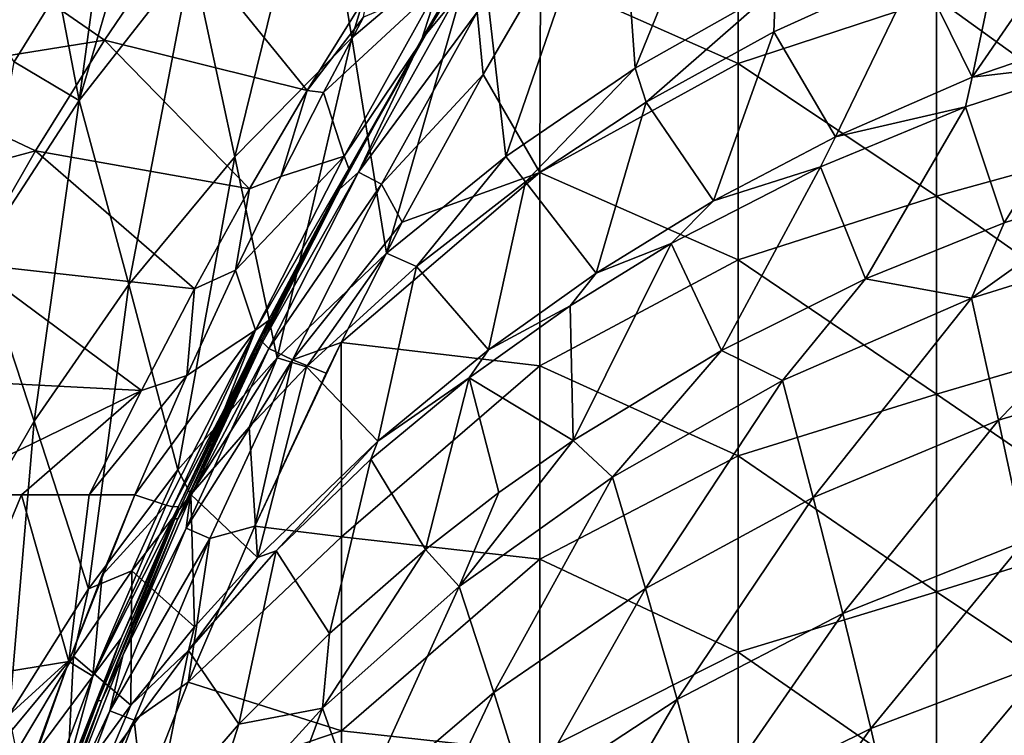
# Model space of a CAD drawing. Units: millimetres. Extents: x -285 to 53, y -121 to 521.
# Drawn here: x -234 to -164, y 377 to 428 of the extents above; entities that cross this region are included whole.
import ezdxf

# ---------------------------------------------------------------- set-up
doc = ezdxf.new("R2010")
doc.units = ezdxf.units.MM
doc.header["$LTSCALE"] = 41.718519
for name, color, linetype in [('114', 7, 'CONTINUOUS'), ('2', 7, 'CONTINUOUS'), ('56', 7, 'CONTINUOUS'), ('57', 7, 'CONTINUOUS'), ('63', 7, 'CONTINUOUS'), ('64', 7, 'CONTINUOUS'), ('65', 7, 'CONTINUOUS'), ('73', 7, 'CONTINUOUS'), ('74', 7, 'CONTINUOUS'), ('75', 7, 'CONTINUOUS'), ('79', 7, 'CONTINUOUS'), ('80', 7, 'CONTINUOUS'), ('99', 7, 'CONTINUOUS')]:
    doc.layers.add(name, color=color, linetype=linetype)

msp = doc.modelspace()

# ---------------------------------------------------------------- linework, layer by layer
at = {"layer": '114', "color": 7, "linetype": 'Continuous', "true_color": 0xfaf8fd}
for points in [[(-201.683, 432.968, -5.014), (-205.639, 426.164, -5.003), (-203.292, 429.025, -2.604), (-201.683, 432.968, -5.014)], [(-201.29, 423.697), (-197.226, 430.672), (-201.701, 428.102, -0.699), (-201.29, 423.697)], [(-203.292, 429.025, -2.604), (-205.639, 426.164, -5.003), (-210.084, 416.798, -2.604), (-203.292, 429.025, -2.604)], [(-201.701, 428.102, -0.699), (-203.292, 429.025, -2.604), (-210.084, 416.798, -2.604), (-201.701, 428.102, -0.699)], [(-208.459, 415.935, -0.699), (-201.701, 428.102, -0.699), (-210.084, 416.798, -2.604), (-208.459, 415.935, -0.699)], [(-208.459, 415.935, -0.699), (-201.29, 423.697), (-201.701, 428.102, -0.699), (-208.459, 415.935, -0.699)], [(-205.639, 426.164, -5.003), (-211.419, 415.578, -4.987), (-210.084, 416.798, -2.604), (-205.639, 426.164, -5.003)], [(-206.992, 413.252), (-201.29, 423.697), (-208.459, 415.935, -0.699), (-206.992, 413.252)], [(-211.419, 415.578, -4.987), (-216.879, 404.765, -4.969), (-210.084, 416.798, -2.604), (-211.419, 415.578, -4.987)], [(-210.084, 416.798, -2.604), (-216.879, 404.765, -4.969), (-216.413, 404.326, -2.604), (-210.084, 416.798, -2.604)], [(-208.459, 415.935, -0.699), (-210.084, 416.798, -2.604), (-216.413, 404.326, -2.604), (-208.459, 415.935, -0.699)], [(-214.757, 403.525, -0.699), (-208.459, 415.935, -0.699), (-216.413, 404.326, -2.604), (-214.757, 403.525, -0.699)], [(-214.757, 403.525, -0.699), (-206.992, 413.252), (-208.459, 415.935, -0.699), (-214.757, 403.525, -0.699)], [(-211.321, 404.751), (-206.992, 413.252), (-214.757, 403.525, -0.699), (-211.321, 404.751)], [(-216.413, 404.326, -2.604), (-221.982, 393.799, -4.954), (-222.274, 391.628, -2.604), (-216.413, 404.326, -2.604)], [(-214.757, 403.525, -0.699), (-216.413, 404.326, -2.604), (-222.274, 391.628, -2.604), (-214.757, 403.525, -0.699)], [(-216.879, 404.765, -4.969), (-221.982, 393.799, -4.954), (-216.413, 404.326, -2.604), (-216.879, 404.765, -4.969)], [(-212.381, 402.583), (-211.321, 404.751), (-214.757, 403.525, -0.699), (-212.381, 402.583)], [(-220.59, 390.888, -0.699), (-214.757, 403.525, -0.699), (-222.274, 391.628, -2.604), (-220.59, 390.888, -0.699)], [(-220.59, 390.888, -0.699), (-217.415, 391.764), (-214.757, 403.525, -0.699), (-220.59, 390.888, -0.699)], [(-217.415, 391.764), (-212.381, 402.583), (-214.757, 403.525, -0.699), (-217.415, 391.764)], [(-221.982, 393.799, -4.954), (-226.749, 382.624, -4.945), (-222.274, 391.628, -2.604), (-221.982, 393.799, -4.954)], [(-222.119, 380.736), (-217.415, 391.764), (-220.59, 390.888, -0.699), (-222.119, 380.736)], [(-222.274, 391.628, -2.604), (-226.749, 382.624, -4.945), (-227.658, 378.721, -2.604), (-222.274, 391.628, -2.604)], [(-220.59, 390.888, -0.699), (-222.274, 391.628, -2.604), (-227.658, 378.721, -2.604), (-220.59, 390.888, -0.699)], [(-225.948, 378.044, -0.699), (-220.59, 390.888, -0.699), (-227.658, 378.721, -2.604), (-225.948, 378.044, -0.699)], [(-225.948, 378.044, -0.699), (-222.119, 380.736), (-220.59, 390.888, -0.699), (-225.948, 378.044, -0.699)], [(-226.749, 382.624, -4.945), (-231.215, 371.145, -4.946), (-227.658, 378.721, -2.604), (-226.749, 382.624, -4.945)], [(-225.334, 372.581), (-222.119, 380.736), (-225.948, 378.044, -0.699), (-225.334, 372.581)], [(-227.658, 378.721, -2.604), (-231.215, 371.145, -4.946), (-232.566, 365.628, -2.604), (-227.658, 378.721, -2.604)], [(-225.948, 378.044, -0.699), (-227.658, 378.721, -2.604), (-232.566, 365.628, -2.604), (-225.948, 378.044, -0.699)], [(-230.833, 365.013, -0.699), (-225.948, 378.044, -0.699), (-232.566, 365.628, -2.604), (-230.833, 365.013, -0.699)], [(-230.833, 365.013, -0.699), (-225.334, 372.581), (-225.948, 378.044, -0.699), (-230.833, 365.013, -0.699)]]:
    msp.add_3dface(points, dxfattribs=at)
at = {"layer": '2', "color": 7, "linetype": 'Continuous', "true_color": 0xfaf8fd}
for points in [[(-183.265, 438.343), (-197.226, 430.672), (-183.265, 424.473), (-183.265, 438.343)], [(-183.265, 438.343), (-183.265, 424.473), (-169.251, 429.079), (-183.265, 438.343)], [(-155.237, 432.688), (-169.251, 429.079), (-155.237, 418.96), (-155.237, 432.688)], [(-197.226, 430.672), (-201.29, 423.697), (-197.279, 416.77), (-197.226, 430.672)], [(-197.226, 430.672), (-197.279, 416.77), (-183.265, 424.473), (-197.226, 430.672)], [(-169.251, 429.079), (-183.265, 424.473), (-169.251, 415.091), (-169.251, 429.079)], [(-169.251, 429.079), (-169.251, 415.091), (-155.237, 418.96), (-169.251, 429.079)], [(-183.265, 424.473), (-197.279, 416.77), (-183.265, 410.603), (-183.265, 424.473)], [(-183.265, 424.473), (-183.265, 410.603), (-169.251, 415.091), (-183.265, 424.473)], [(-201.29, 423.697), (-206.992, 413.252), (-197.279, 416.77), (-201.29, 423.697)], [(-155.237, 418.96), (-169.251, 415.091), (-155.237, 405.231), (-155.237, 418.96)], [(-206.992, 413.252), (-211.321, 404.751), (-197.279, 416.77), (-206.992, 413.252)], [(-197.279, 416.77), (-211.321, 404.751), (-197.279, 403.097), (-197.279, 416.77)], [(-197.279, 416.77), (-197.279, 403.097), (-183.265, 410.603), (-197.279, 416.77)], [(-169.251, 415.091), (-183.265, 410.603), (-169.251, 401.103), (-169.251, 415.091)], [(-169.251, 415.091), (-169.251, 401.103), (-155.237, 405.231), (-169.251, 415.091)], [(-183.265, 410.603), (-197.279, 403.097), (-183.265, 396.733), (-183.265, 410.603)], [(-183.265, 410.603), (-183.265, 396.733), (-169.251, 401.103), (-183.265, 410.603)], [(-155.237, 405.231), (-169.251, 401.103), (-155.237, 391.503), (-155.237, 405.231)], [(-212.381, 402.583), (-217.415, 391.764), (-211.321, 404.751), (-212.381, 402.583)], [(-211.321, 404.751), (-217.415, 391.764), (-211.293, 391.022), (-211.321, 404.751)], [(-211.321, 404.751), (-211.293, 391.022), (-197.279, 403.097), (-211.321, 404.751)], [(-197.279, 403.097), (-211.293, 391.022), (-197.279, 389.425), (-197.279, 403.097)], [(-197.279, 403.097), (-197.279, 389.425), (-183.265, 396.733), (-197.279, 403.097)], [(-169.251, 401.103), (-183.265, 396.733), (-169.251, 387.115), (-169.251, 401.103)], [(-169.251, 401.103), (-169.251, 387.115), (-155.237, 391.503), (-169.251, 401.103)], [(-183.265, 396.733), (-197.279, 389.425), (-183.265, 382.863), (-183.265, 396.733)], [(-183.265, 396.733), (-183.265, 382.863), (-169.251, 387.115), (-183.265, 396.733)], [(-217.415, 391.764), (-222.119, 380.736), (-211.293, 391.022), (-217.415, 391.764)], [(-211.293, 391.022), (-222.119, 380.736), (-211.293, 377.306), (-211.293, 391.022)], [(-211.293, 391.022), (-211.293, 377.306), (-197.279, 389.425), (-211.293, 391.022)], [(-155.237, 391.503), (-169.251, 387.115), (-155.237, 377.774), (-155.237, 391.503)], [(-197.279, 389.425), (-211.293, 377.306), (-197.279, 375.753), (-197.279, 389.425)], [(-197.279, 389.425), (-197.279, 375.753), (-183.265, 382.863), (-197.279, 389.425)], [(-169.251, 387.115), (-183.265, 382.863), (-169.251, 373.127), (-169.251, 387.115)], [(-169.251, 387.115), (-169.251, 373.127), (-155.237, 377.774), (-169.251, 387.115)], [(-183.265, 382.863), (-197.279, 375.753), (-183.265, 368.993), (-183.265, 382.863)], [(-183.265, 382.863), (-183.265, 368.993), (-169.251, 373.127), (-183.265, 382.863)], [(-222.119, 380.736), (-225.334, 372.581), (-211.293, 377.306), (-222.119, 380.736)], [(-155.237, 377.774), (-169.251, 373.127), (-155.237, 364.046), (-155.237, 377.774)], [(-211.293, 377.306), (-225.334, 372.581), (-211.293, 363.591), (-211.293, 377.306)], [(-211.293, 377.306), (-211.293, 363.591), (-197.279, 375.753), (-211.293, 377.306)]]:
    msp.add_3dface(points, dxfattribs=at)
at = {"layer": '56', "color": 7, "linetype": 'Continuous', "true_color": 0xfaf8fd}
for points in [[(-233.897, 393.976, -76.536), (-240.564, 393.977, -85.565), (-239.38, 380.755, -76.591), (-233.897, 393.976, -76.536)], [(-230.561, 382.207, -65.565), (-233.897, 393.976, -76.536), (-239.38, 380.755, -76.591), (-230.561, 382.207, -65.565)], [(-229.112, 393.974, -70.593), (-233.897, 393.976, -76.536), (-230.561, 382.207, -65.565), (-229.112, 393.974, -70.593)], [(-225.885, 393.974, -66.793), (-229.112, 393.974, -70.593), (-230.561, 382.207, -65.565), (-225.885, 393.974, -66.793)], [(-228.205, 388.297, -66.194), (-225.885, 393.974, -66.793), (-230.561, 382.207, -65.565), (-228.205, 388.297, -66.194)], [(-230.561, 382.207, -65.565), (-239.38, 380.755, -76.591), (-242.892, 367.326, -74.539), (-230.561, 382.207, -65.565)], [(-235.282, 368.81, -64.218), (-230.561, 382.207, -65.565), (-242.892, 367.326, -74.539), (-235.282, 368.81, -64.218)], [(-232.949, 375.651, -64.901), (-230.561, 382.207, -65.565), (-235.282, 368.81, -64.218), (-232.949, 375.651, -64.901)]]:
    msp.add_3dface(points, dxfattribs=at)
at = {"layer": '57', "color": 7, "linetype": 'Continuous', "true_color": 0xfaf8fd}
for points in [[(-222.829, 433.797, -85.892), (-238.058, 433.081, -104.449), (-228.022, 426.12, -87.347), (-222.829, 433.797, -85.892)], [(-222.829, 433.797, -85.892), (-228.022, 426.12, -87.347), (-213.704, 422.574, -70.79), (-222.829, 433.797, -85.892)], [(-209.427, 429.474, -70.893), (-222.829, 433.797, -85.892), (-213.704, 422.574, -70.79), (-209.427, 429.474, -70.893)], [(-238.058, 433.081, -104.449), (-244.059, 423.562, -107.992), (-228.022, 426.12, -87.347), (-238.058, 433.081, -104.449)], [(-209.427, 429.474, -70.893), (-213.704, 422.574, -70.79), (-209.736, 427.739, -70.196), (-209.427, 429.474, -70.893)], [(-209.736, 427.739, -70.196), (-213.704, 422.574, -70.79), (-212.556, 422.416, -69.678), (-209.736, 427.739, -70.196)], [(-228.022, 426.12, -87.347), (-244.059, 423.562, -107.992), (-232.91, 418.287, -88.869), (-228.022, 426.12, -87.347)], [(-228.022, 426.12, -87.347), (-232.91, 418.287, -88.869), (-217.778, 415.611, -70.708), (-228.022, 426.12, -87.347)], [(-213.704, 422.574, -70.79), (-228.022, 426.12, -87.347), (-217.778, 415.611, -70.708), (-213.704, 422.574, -70.79)], [(-244.059, 423.562, -107.992), (-249.551, 413.829, -111.624), (-232.91, 418.287, -88.869), (-244.059, 423.562, -107.992)], [(-213.704, 422.574, -70.79), (-217.778, 415.611, -70.708), (-215.563, 416.49, -69.092), (-213.704, 422.574, -70.79)], [(-212.556, 422.416, -69.678), (-213.704, 422.574, -70.79), (-215.563, 416.49, -69.092), (-212.556, 422.416, -69.678)], [(-232.91, 418.287, -88.869), (-249.551, 413.829, -111.624), (-237.504, 410.313, -90.427), (-232.91, 418.287, -88.869)], [(-232.91, 418.287, -88.869), (-237.504, 410.313, -90.427), (-221.674, 408.548, -70.633), (-232.91, 418.287, -88.869)], [(-217.778, 415.611, -70.708), (-232.91, 418.287, -88.869), (-221.674, 408.548, -70.633), (-217.778, 415.611, -70.708)], [(-215.563, 416.49, -69.092), (-217.778, 415.611, -70.708), (-218.775, 409.87, -68.431), (-215.563, 416.49, -69.092)], [(-217.778, 415.611, -70.708), (-221.674, 408.548, -70.633), (-218.775, 409.87, -68.431), (-217.778, 415.611, -70.708)], [(-237.504, 410.313, -90.427), (-241.814, 402.207, -91.992), (-225.413, 401.349, -70.555), (-237.504, 410.313, -90.427)], [(-221.674, 408.548, -70.633), (-237.504, 410.313, -90.427), (-225.413, 401.349, -70.555), (-221.674, 408.548, -70.633)], [(-218.775, 409.87, -68.431), (-221.674, 408.548, -70.633), (-222.214, 402.427, -67.677), (-218.775, 409.87, -68.431)], [(-221.674, 408.548, -70.633), (-225.413, 401.349, -70.555), (-222.214, 402.427, -67.677), (-221.674, 408.548, -70.633)], [(-241.814, 402.207, -91.992), (-240.564, 393.977, -85.565), (-225.413, 401.349, -70.555), (-241.814, 402.207, -91.992)], [(-229.112, 393.974, -70.593), (-225.885, 393.974, -66.793), (-222.214, 402.427, -67.677), (-229.112, 393.974, -70.593)], [(-225.413, 401.349, -70.555), (-229.112, 393.974, -70.593), (-222.214, 402.427, -67.677), (-225.413, 401.349, -70.555)], [(-240.564, 393.977, -85.565), (-233.897, 393.976, -76.536), (-225.413, 401.349, -70.555), (-240.564, 393.977, -85.565)], [(-233.897, 393.976, -76.536), (-229.112, 393.974, -70.593), (-225.413, 401.349, -70.555), (-233.897, 393.976, -76.536)]]:
    msp.add_3dface(points, dxfattribs=at)
at = {"layer": '63', "color": 7, "linetype": 'Continuous', "true_color": 0xfaf8fd}
for points in [[(-151.901, 412.514, -119.531), (-166.778, 407.877, -123.265), (-155.094, 416.23, -120.305), (-151.901, 412.514, -119.531)], [(-155.094, 416.23, -120.305), (-166.778, 407.877, -123.265), (-164.468, 413.216, -122.663), (-155.094, 416.23, -120.305)], [(-164.468, 413.216, -122.663), (-166.778, 407.877, -123.265), (-174.256, 409.259, -125.771), (-164.468, 413.216, -122.663)], [(-151.901, 412.514, -119.531), (-164.877, 399.253, -122.134), (-166.778, 407.877, -123.265), (-151.901, 412.514, -119.531)], [(-150.399, 403.564, -118.595), (-164.877, 399.253, -122.134), (-151.901, 412.514, -119.531), (-150.399, 403.564, -118.595)], [(-174.256, 409.259, -125.771), (-180.122, 402.061, -127.943), (-184.445, 404.189, -129.776), (-174.256, 409.259, -125.771)], [(-166.778, 407.877, -123.265), (-180.122, 402.061, -127.943), (-174.256, 409.259, -125.771), (-166.778, 407.877, -123.265)], [(-166.778, 407.877, -123.265), (-177.956, 393.798, -126.608), (-180.122, 402.061, -127.943), (-166.778, 407.877, -123.265)], [(-164.877, 399.253, -122.134), (-177.956, 393.798, -126.608), (-166.778, 407.877, -123.265), (-164.877, 399.253, -122.134)], [(-184.445, 404.189, -129.776), (-192.15, 395.237, -133.429), (-194.919, 397.829, -134.853), (-184.445, 404.189, -129.776)], [(-180.122, 402.061, -127.943), (-192.15, 395.237, -133.429), (-184.445, 404.189, -129.776), (-180.122, 402.061, -127.943)], [(-150.399, 403.564, -118.595), (-163.033, 390.714, -120.617), (-164.877, 399.253, -122.134), (-150.399, 403.564, -118.595)], [(-180.122, 402.061, -127.943), (-189.812, 387.349, -131.894), (-192.15, 395.237, -133.429), (-180.122, 402.061, -127.943)], [(-177.956, 393.798, -126.608), (-189.812, 387.349, -131.894), (-180.122, 402.061, -127.943), (-177.956, 393.798, -126.608)], [(-164.877, 399.253, -122.134), (-175.872, 385.601, -124.903), (-177.956, 393.798, -126.608), (-164.877, 399.253, -122.134)], [(-163.033, 390.714, -120.617), (-175.872, 385.601, -124.903), (-164.877, 399.253, -122.134), (-163.033, 390.714, -120.617)], [(-192.15, 395.237, -133.429), (-202.969, 387.499, -139.648), (-194.919, 397.829, -134.853), (-192.15, 395.237, -133.429)], [(-194.919, 397.829, -134.853), (-202.969, 387.499, -139.648), (-200.168, 394.135, -137.826), (-194.919, 397.829, -134.853)], [(-192.15, 395.237, -133.429), (-200.519, 379.996, -137.919), (-202.969, 387.499, -139.648), (-192.15, 395.237, -133.429)], [(-189.812, 387.349, -131.894), (-200.519, 379.996, -137.919), (-192.15, 395.237, -133.429), (-189.812, 387.349, -131.894)], [(-200.168, 394.135, -137.826), (-202.969, 387.499, -139.648), (-205.351, 390.115, -141.091), (-200.168, 394.135, -137.826)], [(-177.956, 393.798, -126.608), (-187.578, 379.51, -130.01), (-189.812, 387.349, -131.894), (-177.956, 393.798, -126.608)], [(-175.872, 385.601, -124.903), (-187.578, 379.51, -130.01), (-177.956, 393.798, -126.608), (-175.872, 385.601, -124.903)], [(-163.033, 390.714, -120.617), (-173.888, 377.463, -122.875), (-175.872, 385.601, -124.903), (-163.033, 390.714, -120.617)], [(-161.261, 382.249, -118.764), (-173.888, 377.463, -122.875), (-163.033, 390.714, -120.617), (-161.261, 382.249, -118.764)], [(-202.969, 387.499, -139.648), (-212.637, 378.904, -146.552), (-205.351, 390.115, -141.091), (-202.969, 387.499, -139.648)], [(-205.351, 390.115, -141.091), (-212.637, 378.904, -146.552), (-212.129, 384.185, -145.938), (-205.351, 390.115, -141.091)], [(-202.969, 387.499, -139.648), (-210.118, 371.797, -144.634), (-212.637, 378.904, -146.552), (-202.969, 387.499, -139.648)], [(-200.519, 379.996, -137.919), (-210.118, 371.797, -144.634), (-202.969, 387.499, -139.648), (-200.519, 379.996, -137.919)], [(-189.812, 387.349, -131.894), (-198.197, 372.525, -135.866), (-200.519, 379.996, -137.919), (-189.812, 387.349, -131.894)], [(-187.578, 379.51, -130.01), (-198.197, 372.525, -135.866), (-189.812, 387.349, -131.894), (-187.578, 379.51, -130.01)], [(-175.872, 385.601, -124.903), (-185.476, 371.713, -127.819), (-187.578, 379.51, -130.01), (-175.872, 385.601, -124.903)], [(-173.888, 377.463, -122.875), (-185.476, 371.713, -127.819), (-175.872, 385.601, -124.903), (-173.888, 377.463, -122.875)], [(-212.129, 384.185, -145.938), (-212.637, 378.904, -146.552), (-218.539, 377.759, -151.253), (-212.129, 384.185, -145.938)], [(-161.261, 382.249, -118.764), (-172.026, 369.385, -120.521), (-173.888, 377.463, -122.875), (-161.261, 382.249, -118.764)], [(-159.574, 373.86, -116.572), (-172.026, 369.385, -120.521), (-161.261, 382.249, -118.764), (-159.574, 373.86, -116.572)], [(-200.519, 379.996, -137.919), (-207.749, 364.705, -142.421), (-210.118, 371.797, -144.634), (-200.519, 379.996, -137.919)], [(-198.197, 372.525, -135.866), (-207.749, 364.705, -142.421), (-200.519, 379.996, -137.919), (-198.197, 372.525, -135.866)], [(-187.578, 379.51, -130.01), (-196.037, 365.08, -133.526), (-198.197, 372.525, -135.866), (-187.578, 379.51, -130.01)], [(-185.476, 371.713, -127.819), (-196.037, 365.08, -133.526), (-187.578, 379.51, -130.01), (-185.476, 371.713, -127.819)], [(-212.637, 378.904, -146.552), (-218.625, 362.79, -152.007), (-221.185, 369.486, -154.115), (-212.637, 378.904, -146.552)], [(-212.637, 378.904, -146.552), (-221.185, 369.486, -154.115), (-218.539, 377.759, -151.253), (-212.637, 378.904, -146.552)], [(-210.118, 371.797, -144.634), (-218.625, 362.79, -152.007), (-212.637, 378.904, -146.552), (-210.118, 371.797, -144.634)], [(-218.539, 377.759, -151.253), (-221.185, 369.486, -154.115), (-224.539, 370.805, -157.06), (-218.539, 377.759, -151.253)], [(-173.888, 377.463, -122.875), (-183.533, 363.961, -125.319), (-185.476, 371.713, -127.819), (-173.888, 377.463, -122.875)], [(-172.026, 369.385, -120.521), (-183.533, 363.961, -125.319), (-173.888, 377.463, -122.875), (-172.026, 369.385, -120.521)]]:
    msp.add_3dface(points, dxfattribs=at)
at = {"layer": '64', "color": 7, "linetype": 'Continuous', "true_color": 0xfaf8fd}
for points in [[(-203.381, 450, -130.94), (-210.56, 426.275, -138.272), (-213.031, 441.433, -136.982), (-203.381, 450, -130.94)], [(-201.524, 433.978, -132.649), (-210.56, 426.275, -138.272), (-203.381, 450, -130.94), (-201.524, 433.978, -132.649)], [(-181.206, 447.11, -123.043), (-190.534, 424.136, -128.804), (-191.738, 440.94, -127.56), (-181.206, 447.11, -123.043)], [(-180.617, 429.76, -124.469), (-190.534, 424.136, -128.804), (-181.206, 447.11, -123.043), (-180.617, 429.76, -124.469)], [(-213.031, 441.433, -136.982), (-218.834, 417.881, -144.398), (-221.863, 432.033, -143.61), (-213.031, 441.433, -136.982)], [(-210.56, 426.275, -138.272), (-218.834, 417.881, -144.398), (-213.031, 441.433, -136.982), (-210.56, 426.275, -138.272)], [(-191.738, 440.94, -127.56), (-199.685, 417.886, -133.618), (-201.524, 433.978, -132.649), (-191.738, 440.94, -127.56)], [(-190.534, 424.136, -128.804), (-199.685, 417.886, -133.618), (-191.738, 440.94, -127.56), (-190.534, 424.136, -128.804)], [(-221.863, 432.033, -143.61), (-229.831, 421.867, -150.778), (-224.745, 439.217, -143.728), (-221.863, 432.033, -143.61)], [(-224.745, 439.217, -143.728), (-229.831, 421.867, -150.778), (-228.093, 434.496, -146.796), (-224.745, 439.217, -143.728)], [(-228.093, 434.496, -146.796), (-229.831, 421.867, -150.778), (-231.314, 429.623, -149.978), (-228.093, 434.496, -146.796)], [(-201.524, 433.978, -132.649), (-208.109, 411.053, -138.877), (-210.56, 426.275, -138.272), (-201.524, 433.978, -132.649)], [(-199.685, 417.886, -133.618), (-208.109, 411.053, -138.877), (-201.524, 433.978, -132.649), (-199.685, 417.886, -133.618)], [(-221.863, 432.033, -143.61), (-226.326, 408.84, -150.995), (-229.831, 421.867, -150.778), (-221.863, 432.033, -143.61)], [(-218.834, 417.881, -144.398), (-226.326, 408.84, -150.995), (-221.863, 432.033, -143.61), (-218.834, 417.881, -144.398)], [(-180.748, 426.704, -124.718), (-180.617, 429.76, -124.469), (-170.572, 431.329, -121.047), (-180.748, 426.704, -124.718)], [(-231.314, 429.623, -149.978), (-229.831, 421.867, -150.778), (-234.406, 424.6, -153.277), (-231.314, 429.623, -149.978)], [(-190.534, 424.136, -128.804), (-180.617, 429.76, -124.469), (-189.75, 421.732, -128.651), (-190.534, 424.136, -128.804)], [(-189.75, 421.732, -128.651), (-180.617, 429.76, -124.469), (-180.748, 426.704, -124.718), (-189.75, 421.732, -128.651)], [(-210.56, 426.275, -138.272), (-215.826, 403.669, -144.559), (-218.834, 417.881, -144.398), (-210.56, 426.275, -138.272)], [(-208.109, 411.053, -138.877), (-215.826, 403.669, -144.559), (-210.56, 426.275, -138.272), (-208.109, 411.053, -138.877)], [(-229.831, 421.867, -150.778), (-236.891, 411.003, -158.442), (-234.406, 424.6, -153.277), (-229.831, 421.867, -150.778)], [(-199.685, 417.886, -133.618), (-190.534, 424.136, -128.804), (-198.299, 416.099, -133.082), (-199.685, 417.886, -133.618)], [(-198.299, 416.099, -133.082), (-190.534, 424.136, -128.804), (-189.75, 421.732, -128.651), (-198.299, 416.099, -133.082)], [(-229.831, 421.867, -150.778), (-233.014, 399.196, -158.034), (-236.891, 411.003, -158.442), (-229.831, 421.867, -150.778)], [(-226.326, 408.84, -150.995), (-233.014, 399.196, -158.034), (-229.831, 421.867, -150.778), (-226.326, 408.84, -150.995)], [(-218.834, 417.881, -144.398), (-222.844, 395.758, -150.645), (-226.326, 408.84, -150.995), (-218.834, 417.881, -144.398)], [(-215.826, 403.669, -144.559), (-222.844, 395.758, -150.645), (-218.834, 417.881, -144.398), (-215.826, 403.669, -144.559)], [(-208.109, 411.053, -138.877), (-199.685, 417.886, -133.618), (-205.996, 410.121, -137.757), (-208.109, 411.053, -138.877)], [(-205.996, 410.121, -137.757), (-199.685, 417.886, -133.618), (-198.299, 416.099, -133.082), (-205.996, 410.121, -137.757)], [(-233.014, 399.196, -158.034), (-238.871, 388.988, -165.491), (-236.891, 411.003, -158.442), (-233.014, 399.196, -158.034)], [(-215.826, 403.669, -144.559), (-208.109, 411.053, -138.877), (-213.752, 403.023, -143.271), (-215.826, 403.669, -144.559)], [(-213.752, 403.023, -143.271), (-208.109, 411.053, -138.877), (-205.996, 410.121, -137.757), (-213.752, 403.023, -143.271)], [(-226.326, 408.84, -150.995), (-229.164, 387.338, -157.123), (-233.014, 399.196, -158.034), (-226.326, 408.84, -150.995)], [(-222.844, 395.758, -150.645), (-229.164, 387.338, -157.123), (-226.326, 408.84, -150.995), (-222.844, 395.758, -150.645)], [(-222.844, 395.758, -150.645), (-215.826, 403.669, -144.559), (-221.945, 393.992, -150.224), (-222.844, 395.758, -150.645)], [(-221.945, 393.992, -150.224), (-215.826, 403.669, -144.559), (-217.811, 398.774, -146.55), (-221.945, 393.992, -150.224)], [(-217.811, 398.774, -146.55), (-215.826, 403.669, -144.559), (-213.752, 403.023, -143.271), (-217.811, 398.774, -146.55)], [(-233.014, 399.196, -158.034), (-234.774, 378.418, -163.988), (-238.871, 388.988, -165.491), (-233.014, 399.196, -158.034)], [(-229.164, 387.338, -157.123), (-234.774, 378.418, -163.988), (-233.014, 399.196, -158.034), (-229.164, 387.338, -157.123)], [(-229.164, 387.338, -157.123), (-222.844, 395.758, -150.645), (-226.107, 388.618, -154.334), (-229.164, 387.338, -157.123)], [(-226.107, 388.618, -154.334), (-222.844, 395.758, -150.645), (-221.945, 393.992, -150.224), (-226.107, 388.618, -154.334)], [(-230.235, 382.585, -158.92), (-229.164, 387.338, -157.123), (-226.107, 388.618, -154.334), (-230.235, 382.585, -158.92)], [(-234.774, 378.418, -163.988), (-229.164, 387.338, -157.123), (-230.235, 382.585, -158.92), (-234.774, 378.418, -163.988)], [(-234.263, 375.825, -164.031), (-234.774, 378.418, -163.988), (-230.235, 382.585, -158.92), (-234.263, 375.825, -164.031)]]:
    msp.add_3dface(points, dxfattribs=at)
at = {"layer": '65', "color": 7, "linetype": 'Continuous', "true_color": 0xfaf8fd}
for points in [[(-166.728, 423.499, -121.439), (-155.358, 427.399, -118.433), (-157.36, 424.624, -119.532), (-166.728, 423.499, -121.439)], [(-167.208, 421.408, -122.136), (-166.728, 423.499, -121.439), (-157.36, 424.624, -119.532), (-167.208, 421.408, -122.136)], [(-176.385, 419.29, -124.701), (-166.728, 423.499, -121.439), (-167.208, 421.408, -122.136), (-176.385, 419.29, -124.701)], [(-177.441, 417.175, -125.56), (-176.385, 419.29, -124.701), (-167.208, 421.408, -122.136), (-177.441, 417.175, -125.56)], [(-184.999, 414.774, -128.211), (-176.385, 419.29, -124.701), (-177.441, 417.175, -125.56), (-184.999, 414.774, -128.211)], [(-187.999, 411.74, -129.944), (-184.999, 414.774, -128.211), (-177.441, 417.175, -125.56), (-187.999, 411.74, -129.944)], [(-193.297, 409.657, -132.203), (-184.999, 414.774, -128.211), (-187.999, 411.74, -129.944), (-193.297, 409.657, -132.203)], [(-195.136, 407.337, -133.482), (-193.297, 409.657, -132.203), (-187.999, 411.74, -129.944), (-195.136, 407.337, -133.482)], [(-200.897, 404.227, -136.463), (-193.297, 409.657, -132.203), (-195.136, 407.337, -133.482), (-200.897, 404.227, -136.463)], [(-202.272, 402.25, -137.56), (-200.897, 404.227, -136.463), (-195.136, 407.337, -133.482), (-202.272, 402.25, -137.56)], [(-208.713, 397.776, -141.558), (-200.897, 404.227, -136.463), (-202.272, 402.25, -137.56), (-208.713, 397.776, -141.558)], [(-209.208, 396.495, -142.144), (-208.713, 397.776, -141.558), (-202.272, 402.25, -137.56), (-209.208, 396.495, -142.144)], [(-217.227, 389.549, -148.124), (-208.713, 397.776, -141.558), (-215.895, 390.029, -147.27), (-217.227, 389.549, -148.124)], [(-215.895, 390.029, -147.27), (-208.713, 397.776, -141.558), (-209.208, 396.495, -142.144), (-215.895, 390.029, -147.27)], [(-222.089, 382.983, -152.807), (-217.227, 389.549, -148.124), (-215.895, 390.029, -147.27), (-222.089, 382.983, -152.807)], [(-221.669, 384.642, -152.077), (-217.227, 389.549, -148.124), (-222.089, 382.983, -152.807), (-221.669, 384.642, -152.077)], [(-226.184, 379.114, -156.568), (-221.669, 384.642, -152.077), (-222.089, 382.983, -152.807), (-226.184, 379.114, -156.568)], [(-227.756, 375.357, -158.754), (-226.184, 379.114, -156.568), (-222.089, 382.983, -152.807), (-227.756, 375.357, -158.754)], [(-230.71, 372.889, -161.672), (-226.184, 379.114, -156.568), (-227.756, 375.357, -158.754), (-230.71, 372.889, -161.672)]]:
    msp.add_3dface(points, dxfattribs=at)
at = {"layer": '73', "color": 7, "linetype": 'Continuous', "true_color": 0xfaf8fd}
for points in [[(-205.688, 425.991, -59.607), (-203.743, 429.325, -45.015), (-199.104, 436.792, -60.246), (-205.688, 425.991, -59.607)], [(-201.683, 432.968, -5.014), (-203.664, 429.533, -24.432), (-205.639, 426.164, -5.003), (-201.683, 432.968, -5.014)], [(-210.637, 417.222, -44.255), (-210.522, 417.354, -24.019), (-203.743, 429.325, -45.015), (-210.637, 417.222, -44.255)], [(-210.637, 417.222, -44.255), (-203.743, 429.325, -45.015), (-205.688, 425.991, -59.607), (-210.637, 417.222, -44.255)], [(-203.664, 429.533, -24.432), (-210.522, 417.354, -24.019), (-205.639, 426.164, -5.003), (-203.664, 429.533, -24.432)], [(-210.522, 417.354, -24.019), (-203.664, 429.533, -24.432), (-203.743, 429.325, -45.015), (-210.522, 417.354, -24.019)], [(-205.639, 426.164, -5.003), (-210.522, 417.354, -24.019), (-211.419, 415.578, -4.987), (-205.639, 426.164, -5.003)], [(-210.765, 417.047, -59.11), (-210.637, 417.222, -44.255), (-205.688, 425.991, -59.607), (-210.765, 417.047, -59.11)], [(-217.084, 404.872, -43.479), (-216.924, 404.93, -23.597), (-210.637, 417.222, -44.255), (-217.084, 404.872, -43.479)], [(-217.084, 404.872, -43.479), (-210.637, 417.222, -44.255), (-216.466, 406.286, -58.535), (-217.084, 404.872, -43.479)], [(-210.522, 417.354, -24.019), (-216.924, 404.93, -23.597), (-211.419, 415.578, -4.987), (-210.522, 417.354, -24.019)], [(-216.924, 404.93, -23.597), (-210.522, 417.354, -24.019), (-210.637, 417.222, -44.255), (-216.924, 404.93, -23.597)], [(-216.466, 406.286, -58.535), (-210.637, 417.222, -44.255), (-210.765, 417.047, -59.11), (-216.466, 406.286, -58.535)], [(-211.419, 415.578, -4.987), (-216.924, 404.93, -23.597), (-216.879, 404.765, -4.969), (-211.419, 415.578, -4.987)], [(-219.566, 400.062, -58.19), (-217.084, 404.872, -43.479), (-216.466, 406.286, -58.535), (-219.566, 400.062, -58.19)], [(-216.924, 404.93, -23.597), (-222.848, 392.278, -23.167), (-216.879, 404.765, -4.969), (-216.924, 404.93, -23.597)], [(-222.848, 392.278, -23.167), (-216.924, 404.93, -23.597), (-217.084, 404.872, -43.479), (-222.848, 392.278, -23.167)], [(-223.053, 392.281, -42.686), (-222.848, 392.278, -23.167), (-217.084, 404.872, -43.479), (-223.053, 392.281, -42.686)], [(-223.053, 392.281, -42.686), (-217.084, 404.872, -43.479), (-222.812, 393.163, -57.775), (-223.053, 392.281, -42.686)], [(-216.879, 404.765, -4.969), (-222.848, 392.278, -23.167), (-221.982, 393.799, -4.954), (-216.879, 404.765, -4.969)], [(-222.812, 393.163, -57.775), (-217.084, 404.872, -43.479), (-219.566, 400.062, -58.19), (-222.812, 393.163, -57.775)], [(-221.982, 393.799, -4.954), (-222.848, 392.278, -23.167), (-226.749, 382.624, -4.945), (-221.982, 393.799, -4.954)], [(-226.865, 383.839, -57.161), (-223.053, 392.281, -42.686), (-222.812, 393.163, -57.775), (-226.865, 383.839, -57.161)], [(-228.47, 379.439, -41.876), (-228.255, 379.406, -22.727), (-223.053, 392.281, -42.686), (-228.47, 379.439, -41.876)], [(-228.47, 379.439, -41.876), (-223.053, 392.281, -42.686), (-226.865, 383.839, -57.161), (-228.47, 379.439, -41.876)], [(-228.255, 379.406, -22.727), (-222.848, 392.278, -23.167), (-223.053, 392.281, -42.686), (-228.255, 379.406, -22.727)], [(-222.848, 392.278, -23.167), (-228.255, 379.406, -22.727), (-226.749, 382.624, -4.945), (-222.848, 392.278, -23.167)], [(-230.994, 373.34, -56.452), (-228.47, 379.439, -41.876), (-226.865, 383.839, -57.161), (-230.994, 373.34, -56.452)], [(-226.749, 382.624, -4.945), (-228.255, 379.406, -22.727), (-231.215, 371.145, -4.946), (-226.749, 382.624, -4.945)], [(-233.337, 366.376, -41.05), (-228.255, 379.406, -22.727), (-228.47, 379.439, -41.876), (-233.337, 366.376, -41.05)], [(-233.337, 366.376, -41.05), (-228.47, 379.439, -41.876), (-230.994, 373.34, -56.452), (-233.337, 366.376, -41.05)], [(-233.149, 366.336, -22.279), (-228.255, 379.406, -22.727), (-233.337, 366.376, -41.05), (-233.149, 366.336, -22.279)], [(-228.255, 379.406, -22.727), (-233.149, 366.336, -22.279), (-231.215, 371.145, -4.946), (-228.255, 379.406, -22.727)]]:
    msp.add_3dface(points, dxfattribs=at)
at = {"layer": '74', "color": 7, "linetype": 'Continuous', "true_color": 0xfaf8fd}
for points in [[(-164.468, 413.216, -122.663), (-167.208, 421.408, -122.136), (-157.36, 424.624, -119.532), (-164.468, 413.216, -122.663)], [(-155.094, 416.23, -120.305), (-164.468, 413.216, -122.663), (-157.36, 424.624, -119.532), (-155.094, 416.23, -120.305)], [(-174.256, 409.259, -125.771), (-177.441, 417.175, -125.56), (-167.208, 421.408, -122.136), (-174.256, 409.259, -125.771)], [(-164.468, 413.216, -122.663), (-174.256, 409.259, -125.771), (-167.208, 421.408, -122.136), (-164.468, 413.216, -122.663)], [(-184.445, 404.189, -129.776), (-187.999, 411.74, -129.944), (-177.441, 417.175, -125.56), (-184.445, 404.189, -129.776)], [(-174.256, 409.259, -125.771), (-184.445, 404.189, -129.776), (-177.441, 417.175, -125.56), (-174.256, 409.259, -125.771)], [(-194.919, 397.829, -134.853), (-195.136, 407.337, -133.482), (-187.999, 411.74, -129.944), (-194.919, 397.829, -134.853)], [(-184.445, 404.189, -129.776), (-194.919, 397.829, -134.853), (-187.999, 411.74, -129.944), (-184.445, 404.189, -129.776)], [(-194.919, 397.829, -134.853), (-202.272, 402.25, -137.56), (-195.136, 407.337, -133.482), (-194.919, 397.829, -134.853)], [(-205.351, 390.115, -141.091), (-209.208, 396.495, -142.144), (-202.272, 402.25, -137.56), (-205.351, 390.115, -141.091)], [(-200.168, 394.135, -137.826), (-205.351, 390.115, -141.091), (-202.272, 402.25, -137.56), (-200.168, 394.135, -137.826)], [(-194.919, 397.829, -134.853), (-200.168, 394.135, -137.826), (-202.272, 402.25, -137.56), (-194.919, 397.829, -134.853)], [(-212.129, 384.185, -145.938), (-215.895, 390.029, -147.27), (-209.208, 396.495, -142.144), (-212.129, 384.185, -145.938)], [(-205.351, 390.115, -141.091), (-212.129, 384.185, -145.938), (-209.208, 396.495, -142.144), (-205.351, 390.115, -141.091)], [(-218.539, 377.759, -151.253), (-222.089, 382.983, -152.807), (-215.895, 390.029, -147.27), (-218.539, 377.759, -151.253)], [(-212.129, 384.185, -145.938), (-218.539, 377.759, -151.253), (-215.895, 390.029, -147.27), (-212.129, 384.185, -145.938)], [(-224.539, 370.805, -157.06), (-227.756, 375.357, -158.754), (-222.089, 382.983, -152.807), (-224.539, 370.805, -157.06)], [(-218.539, 377.759, -151.253), (-224.539, 370.805, -157.06), (-222.089, 382.983, -152.807), (-218.539, 377.759, -151.253)]]:
    msp.add_3dface(points, dxfattribs=at)
at = {"layer": '75', "color": 7, "linetype": 'Continuous', "true_color": 0xfaf8fd}
for points in [[(-164.602, 433.587, -119.243), (-158.424, 435.595, -117.63), (-166.728, 423.499, -121.439), (-164.602, 433.587, -119.243)], [(-158.424, 435.595, -117.63), (-155.358, 427.399, -118.433), (-166.728, 423.499, -121.439), (-158.424, 435.595, -117.63)], [(-170.572, 431.329, -121.047), (-164.602, 433.587, -119.243), (-166.728, 423.499, -121.439), (-170.572, 431.329, -121.047)], [(-180.748, 426.704, -124.718), (-170.572, 431.329, -121.047), (-176.385, 419.29, -124.701), (-180.748, 426.704, -124.718)], [(-170.572, 431.329, -121.047), (-166.728, 423.499, -121.439), (-176.385, 419.29, -124.701), (-170.572, 431.329, -121.047)], [(-189.75, 421.732, -128.651), (-180.748, 426.704, -124.718), (-184.999, 414.774, -128.211), (-189.75, 421.732, -128.651)], [(-180.748, 426.704, -124.718), (-176.385, 419.29, -124.701), (-184.999, 414.774, -128.211), (-180.748, 426.704, -124.718)], [(-198.299, 416.099, -133.082), (-189.75, 421.732, -128.651), (-193.297, 409.657, -132.203), (-198.299, 416.099, -133.082)], [(-189.75, 421.732, -128.651), (-184.999, 414.774, -128.211), (-193.297, 409.657, -132.203), (-189.75, 421.732, -128.651)], [(-205.996, 410.121, -137.757), (-198.299, 416.099, -133.082), (-200.897, 404.227, -136.463), (-205.996, 410.121, -137.757)], [(-198.299, 416.099, -133.082), (-193.297, 409.657, -132.203), (-200.897, 404.227, -136.463), (-198.299, 416.099, -133.082)], [(-213.752, 403.023, -143.271), (-205.996, 410.121, -137.757), (-208.713, 397.776, -141.558), (-213.752, 403.023, -143.271)], [(-205.996, 410.121, -137.757), (-200.897, 404.227, -136.463), (-208.713, 397.776, -141.558), (-205.996, 410.121, -137.757)], [(-217.811, 398.774, -146.55), (-213.752, 403.023, -143.271), (-217.227, 389.549, -148.124), (-217.811, 398.774, -146.55)], [(-213.752, 403.023, -143.271), (-208.713, 397.776, -141.558), (-217.227, 389.549, -148.124), (-213.752, 403.023, -143.271)], [(-221.945, 393.992, -150.224), (-217.811, 398.774, -146.55), (-217.227, 389.549, -148.124), (-221.945, 393.992, -150.224)], [(-226.107, 388.618, -154.334), (-221.945, 393.992, -150.224), (-221.669, 384.642, -152.077), (-226.107, 388.618, -154.334)], [(-221.945, 393.992, -150.224), (-217.227, 389.549, -148.124), (-221.669, 384.642, -152.077), (-221.945, 393.992, -150.224)], [(-230.235, 382.585, -158.92), (-226.107, 388.618, -154.334), (-226.184, 379.114, -156.568), (-230.235, 382.585, -158.92)], [(-226.107, 388.618, -154.334), (-221.669, 384.642, -152.077), (-226.184, 379.114, -156.568), (-226.107, 388.618, -154.334)], [(-234.263, 375.825, -164.031), (-230.235, 382.585, -158.92), (-230.71, 372.889, -161.672), (-234.263, 375.825, -164.031)], [(-230.235, 382.585, -158.92), (-226.184, 379.114, -156.568), (-230.71, 372.889, -161.672), (-230.235, 382.585, -158.92)]]:
    msp.add_3dface(points, dxfattribs=at)
at = {"layer": '79', "color": 7, "linetype": 'Continuous', "true_color": 0xfaf8fd}
for points in [[(-205.688, 425.991, -59.607), (-199.104, 436.792, -60.246), (-204.387, 429.997, -65.037), (-205.688, 425.991, -59.607)], [(-209.736, 427.739, -70.196), (-212.556, 422.416, -69.678), (-204.387, 429.997, -65.037), (-209.736, 427.739, -70.196)], [(-212.556, 422.416, -69.678), (-211.093, 417.927, -63.686), (-204.387, 429.997, -65.037), (-212.556, 422.416, -69.678)], [(-211.093, 417.927, -63.686), (-205.688, 425.991, -59.607), (-204.387, 429.997, -65.037), (-211.093, 417.927, -63.686)], [(-210.765, 417.047, -59.11), (-205.688, 425.991, -59.607), (-211.093, 417.927, -63.686), (-210.765, 417.047, -59.11)], [(-212.556, 422.416, -69.678), (-215.563, 416.49, -69.092), (-211.093, 417.927, -63.686), (-212.556, 422.416, -69.678)], [(-215.563, 416.49, -69.092), (-218.775, 409.87, -68.431), (-211.093, 417.927, -63.686), (-215.563, 416.49, -69.092)], [(-218.775, 409.87, -68.431), (-217.375, 405.62, -62.278), (-211.093, 417.927, -63.686), (-218.775, 409.87, -68.431)], [(-217.375, 405.62, -62.278), (-210.765, 417.047, -59.11), (-211.093, 417.927, -63.686), (-217.375, 405.62, -62.278)], [(-216.466, 406.286, -58.535), (-210.765, 417.047, -59.11), (-217.375, 405.62, -62.278), (-216.466, 406.286, -58.535)], [(-218.775, 409.87, -68.431), (-222.214, 402.427, -67.677), (-217.375, 405.62, -62.278), (-218.775, 409.87, -68.431)], [(-222.214, 402.427, -67.677), (-225.885, 393.974, -66.793), (-217.375, 405.62, -62.278), (-222.214, 402.427, -67.677)], [(-217.375, 405.62, -62.278), (-225.885, 393.974, -66.793), (-223.682, 393.248, -62.54), (-217.375, 405.62, -62.278)], [(-223.199, 393.141, -60.821), (-217.375, 405.62, -62.278), (-223.682, 393.248, -62.54), (-223.199, 393.141, -60.821)], [(-223.199, 393.141, -60.821), (-219.566, 400.062, -58.19), (-217.375, 405.62, -62.278), (-223.199, 393.141, -60.821)], [(-219.566, 400.062, -58.19), (-216.466, 406.286, -58.535), (-217.375, 405.62, -62.278), (-219.566, 400.062, -58.19)], [(-222.812, 393.163, -57.775), (-219.566, 400.062, -58.19), (-223.199, 393.141, -60.821), (-222.812, 393.163, -57.775)]]:
    msp.add_3dface(points, dxfattribs=at)
at = {"layer": '80', "color": 7, "linetype": 'Continuous', "true_color": 0xfaf8fd}
for points in [[(-225.885, 393.974, -66.793), (-228.205, 388.297, -66.194), (-223.682, 393.248, -62.54), (-225.885, 393.974, -66.793)], [(-223.682, 393.248, -62.54), (-228.205, 388.297, -66.194), (-228.864, 381.152, -61.741), (-223.682, 393.248, -62.54)], [(-223.199, 393.141, -60.821), (-223.682, 393.248, -62.54), (-228.864, 381.152, -61.741), (-223.199, 393.141, -60.821)], [(-226.865, 383.839, -57.161), (-222.812, 393.163, -57.775), (-228.864, 381.152, -61.741), (-226.865, 383.839, -57.161)], [(-222.812, 393.163, -57.775), (-223.199, 393.141, -60.821), (-228.864, 381.152, -61.741), (-222.812, 393.163, -57.775)], [(-228.205, 388.297, -66.194), (-230.561, 382.207, -65.565), (-228.864, 381.152, -61.741), (-228.205, 388.297, -66.194)], [(-230.994, 373.34, -56.452), (-226.865, 383.839, -57.161), (-228.864, 381.152, -61.741), (-230.994, 373.34, -56.452)], [(-230.561, 382.207, -65.565), (-232.949, 375.651, -64.901), (-228.864, 381.152, -61.741), (-230.561, 382.207, -65.565)], [(-232.949, 375.651, -64.901), (-233.521, 368.827, -60.906), (-228.864, 381.152, -61.741), (-232.949, 375.651, -64.901)], [(-233.521, 368.827, -60.906), (-230.994, 373.34, -56.452), (-228.864, 381.152, -61.741), (-233.521, 368.827, -60.906)]]:
    msp.add_3dface(points, dxfattribs=at)
at = {"layer": '99', "color": 7, "linetype": 'Continuous', "true_color": 0xfaf8fd}
msp.add_3dface([(-231.314, 429.623, -149.978), (-234.406, 424.6, -153.277), (-238.918, 431.345, -153.381), (-231.314, 429.623, -149.978)], dxfattribs=at)

doc.saveas('drawing.dxf')
